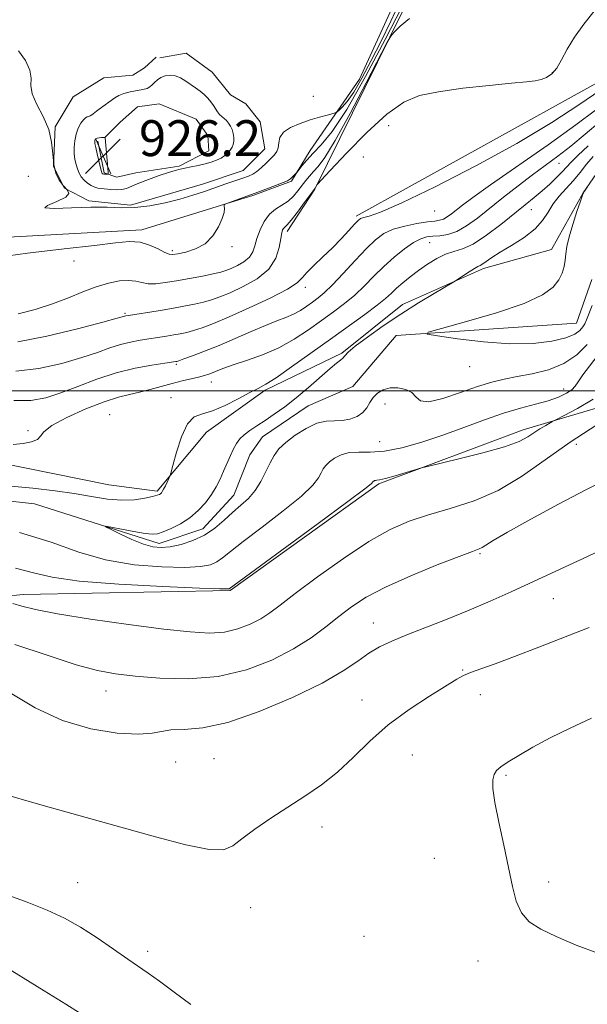
# Model space of a CAD drawing. Extents: x 2119800 to 2122700, y 344800 to 347700.
# Drawn here: x 2120662 to 2120788, y 346363 to 346583 of the extents above; entities that cross this region are included whole.
import ezdxf

# ---------------------------------------------------------------- set-up
doc = ezdxf.new("R2010")
doc.units = 0
doc.header["$MEASUREMENT"] = 0
doc.linetypes.add('rvrstm', pattern=[117.1, 50, -3.9, 0.5, -3.9, 0.5, -3.9, 0.5, -3.9, 50])
for name, color, linetype, lineweight in [('32000', 7, 'Continuous', 0), ('DTM HARD BREAKLINE', 7, 'Continuous', 0), ('DTM SPOT ELEVATION', 2, 'Continuous', 13), ('INDEX CONTOUR', 41, 'Continuous', 13), ('INTERMEDIATE CONTOUR', 44, 'Continuous', 0), ('SPOT ELEVATION', 7, 'Continuous', 0), ('STREAM - RIVER SINGLE LINE', 142, 'rvrstm', 0)]:
    doc.layers.add(name, color=color, linetype=linetype, lineweight=lineweight)
doc.styles.add('Style-ITALICS', font='ITALICS.shx')

# ---------------------------------------------------------------- blocks, each defined once
blk = doc.blocks.new('SPOT')
at = {"layer": 'SPOT ELEVATION'}
for p, q in [((-3.91, -3.91), (3.82, 3.81)), ((-1.65, 3.77), (1.72, -3.93))]:
    blk.add_line(p, q, dxfattribs=at)

msp = doc.modelspace()

# ---------------------------------------------------------------- linework, layer by layer
at = {"layer": '32000', "flags": 128}
msp.add_lwpolyline([(2120000, 346500), (2122500, 346500)], dxfattribs=at)
at = {"layer": 'DTM HARD BREAKLINE'}
for points in [[(2120721.31, 346535.56, 915.53), (2120727.51, 346545.02, 915.93), (2120752.69, 346596.08, 919.04), (2120766.69, 346623.02, 920.05)], [(2120749.26, 346603.1, 920.75), (2120747.27, 346598.48, 922.25), (2120746.87, 346594.06, 923.96), (2120746.28, 346588.83, 924.16), (2120737.49, 346569.54, 923.36), (2120726.49, 346553.65, 920.45), (2120722.29, 346546.81, 919.84)], [(2120386.44, 346588.8, 923.26), (2120448.45, 346587.33, 920.64), (2120473, 346591.01, 920.64), (2120484.68, 346588.22, 920.84), (2120544.73, 346563.8, 921.45), (2120612.85, 346531.75, 921.04), (2120688.93, 346535.96, 920.44), (2120713.88, 346543.66, 919.84), (2120722.29, 346546.81, 919.84)], [(2120736.77, 346538.98, 914.32), (2120795.88, 346571.73, 914.72), (2120849.81, 346582.33, 912.3), (2120907.8, 346576.42, 909.69), (2120952.91, 346567.27, 908.28), (2121008.88, 346565.79, 907.27), (2121021.38, 346558.97, 906.06), (2121031.06, 346549.73, 905.86), (2121056.08, 346524.83, 903.45)], [(2120692.92, 346574.32, 922.88), (2120698.76, 346575.34, 922.88), (2120704.62, 346571.12, 922.88), (2120708.66, 346566.09, 922.88), (2120712.09, 346564.08, 922.88), (2120715.33, 346560.06, 922.78), (2120716.35, 346554.01, 922.78), (2120711.52, 346549.16, 922.78), (2120702.46, 346546.12, 922.78), (2120686.34, 346541.44, 922.38), (2120677.07, 346542.43, 922.28), (2120671.62, 346545.24, 922.08), (2120669.19, 346550.07, 922.08), (2120669.57, 346558.94, 922.08), (2120673.58, 346565.6, 922.08), (2120680.43, 346569.85, 922.18), (2120686.88, 346570.47, 922.28), (2120689.5, 346572.09, 922.28), (2120692.11, 346574.52, 922.48)], [(2120679.05, 346555.74, 926.31), (2120680.48, 346548.69, 926.21), (2120683.3, 346547.69, 925.6), (2120687.53, 346548.7, 924.9), (2120697.21, 346550.14, 924.19), (2120703.85, 346553.58, 924.8), (2120703.64, 346557.01, 925.1), (2120701.01, 346560.63, 925.3), (2120692.74, 346564.04, 925.7), (2120687.9, 346563.42, 925.7), (2120684.08, 346559.98, 925.8), (2120682.27, 346558.17, 925.8), (2120680.66, 346556.55, 926.01)], [(2120793.924, 346553.612, 904.155), (2120787.383, 346544.217, 904.015), (2120780.381, 346531.539, 904.715), (2120765.151, 346527.28, 905.625), (2120747.117, 346519.263, 906.675), (2120733.546, 346508.444, 906.185), (2120716.45, 346500.195, 907.725), (2120703.344, 346490.783, 907.375), (2120692.357, 346477.626, 908.215), (2120681.568, 346479.006, 909.125), (2120656.468, 346484.101, 909.755), (2120628.789, 346489.19, 910.945), (2120608.586, 346504.614, 911.855), (2120592.378, 346516.766, 912.765), (2120579.914, 346531.506, 913.115), (2120567.934, 346540.62, 914.305), (2120551.738, 346547.613, 914.935), (2120535.994, 346561.642, 915.075)], [(2120531.43, 346507.8, 923.62), (2120563.02, 346489.29, 918.44), (2120581.44, 346458.28, 917.3), (2120616.91, 346450.06, 915.04), (2120662.38, 346454.57, 911.39), (2120708.6, 346455.42, 910.14), (2120741.79, 346479.22, 910.26), (2120774.04, 346491.29, 909.41), (2120804.59, 346500.41, 912.08), (2120836.86, 346500.74, 916.37), (2120873.31, 346495.94, 917.83), (2120897.06, 346484.01, 913.9), (2120933.99, 346480.19, 905.72), (2120959.87, 346495.91, 898.43), (2120984.53, 346511.86, 893.94)]]:
    msp.add_polyline3d(points, dxfattribs=at)
at = {"layer": 'DTM SPOT ELEVATION'}
for p in [(2120780.51, 346571.02, 916.1), (2120727.21, 346565.71, 923.1), (2120743.97, 346559.17, 915.5), (2120738.33, 346552.2, 915.1), (2120782.06, 346550.82, 909.2), (2120663.53, 346547.87, 920.8), (2120754.27, 346540.16, 913.3), (2120775.85, 346540.43, 907.2), (2120695.73, 346531.29, 920.3), (2120709.02, 346532.21, 919.8), (2120753.19, 346533.07, 909.1), (2120673.77, 346529, 919.5), (2120725.4, 346523.13, 913.6), (2120685.14, 346517.31, 916.2), (2120696.57, 346505.95, 911.8), (2120762.09, 346505.41, 904.8), (2120704.4, 346502.01, 909.3), (2120783.03, 346500.41, 907.4), (2120695.44, 346498.5, 908.5), (2120743.21, 346497.04, 906.7), (2120681.72, 346494.68, 908.7), (2120663.48, 346491.1, 910.2), (2120741.96, 346488.7, 906.9), (2120785.87, 346488.1, 912.6), (2120764.38, 346463.67, 914.2), (2120780.77, 346453.64, 916.9), (2120740.6, 346448.2, 915.2), (2120760.5, 346437.7, 917.9), (2120680.93, 346433, 914.7), (2120764.47, 346432.23, 918.6), (2120738.06, 346431.04, 917.4), (2120696.48, 346417.18, 916.7), (2120704.98, 346417.94, 917.1), (2120749.28, 346418.76, 918.8), (2120770.17, 346414.19, 920.2), (2120729.11, 346402.66, 918.4), (2120754.2, 346395.65, 919.2), (2120779.74, 346390.37, 920.4), (2120674.55, 346390.2, 919.1), (2120713.2, 346384.62, 918.7), (2120738.48, 346378.28, 918.6), (2120690.21, 346374.91, 919.5), (2120763.94, 346372.78, 919.5)]:
    msp.add_point(p, dxfattribs=at)
at = {"layer": 'INDEX CONTOUR'}
for points in [[(2120654.655, 346529.552, 920), (2120663.338, 346530.719, 920), (2120671.533, 346531.68, 920), (2120678.31, 346532.454, 920), (2120683.022, 346533.038, 920), (2120686.158, 346533.324, 920), (2120688.489, 346533.178, 920), (2120690.627, 346532.545, 920), (2120692.537, 346531.68, 920), (2120694.019, 346530.915, 920), (2120694.99, 346530.51, 920), (2120695.809, 346530.442, 920), (2120696.95, 346530.615, 920), (2120698.735, 346530.98, 920), (2120700.898, 346531.668, 920), (2120703.024, 346532.854, 920), (2120704.764, 346534.614, 920), (2120706.047, 346536.63, 920), (2120706.866, 346538.48, 920), (2120707.248, 346539.833, 920), (2120707.331, 346540.713, 920), (2120707.283, 346541.232, 920), (2120707.281, 346541.509, 920), (2120707.527, 346541.701, 920), (2120708.232, 346541.971, 920), (2120714.995, 346544.428, 920), (2120718.719, 346545.828, 920), (2120720.422, 346546.485, 920), (2120721.419, 346546.899, 920), (2120721.889, 346547.153, 920), (2120722.16, 346547.392, 920), (2120723.341, 346548.561, 920), (2120723.541, 346548.802, 920), (2120724.636, 346550.216, 920), (2120725.702, 346551.494, 920), (2120727.122, 346553.036, 920), (2120728.939, 346554.911, 920), (2120731.359, 346557.861, 920), (2120734.635, 346562.797, 920), (2120738.826, 346570.148, 920), (2120743.229, 346578.423, 920), (2120746.952, 346585.65, 920)], [(2120660.185, 346488.041, 910), (2120662.412, 346488.29, 910), (2120664.3, 346488.645, 910), (2120665.604, 346489.155, 910), (2120666.273, 346489.876, 910), (2120667.033, 346490.892, 910), (2120668.801, 346492.294, 910), (2120672.168, 346494.093, 910), (2120676.421, 346495.98, 910), (2120680.518, 346497.566, 910), (2120683.674, 346498.574, 910), (2120686.12, 346499.183, 910), (2120688.343, 346499.686, 910), (2120690.722, 346500.308, 910), (2120693.213, 346501.008, 910), (2120695.662, 346501.677, 910), (2120697.929, 346502.231, 910), (2120701.582, 346503.06, 910), (2120702.859, 346503.404, 910), (2120703.881, 346503.743, 910), (2120704.81, 346504.109, 910), (2120705.83, 346504.537, 910), (2120707.229, 346505.085, 910), (2120709.316, 346505.815, 910), (2120712.278, 346506.787, 910), (2120715.808, 346508.043, 910), (2120719.473, 346509.625, 910), (2120722.918, 346511.536, 910), (2120726.088, 346513.623, 910), (2120729.004, 346515.699, 910), (2120731.687, 346517.627, 910), (2120734.162, 346519.481, 910), (2120736.455, 346521.386, 910), (2120738.607, 346523.435, 910), (2120740.722, 346525.586, 910), (2120742.919, 346527.76, 910), (2120745.258, 346529.863, 910), (2120747.558, 346531.719, 910), (2120749.579, 346533.131, 910), (2120751.164, 346533.969, 910), (2120752.493, 346534.364, 910), (2120753.832, 346534.511, 910), (2120755.395, 346534.612, 910), (2120757.194, 346534.887, 910), (2120759.193, 346535.564, 910), (2120761.376, 346536.813, 910), (2120763.804, 346538.582, 910), (2120769.671, 346543.233, 910), (2120772.935, 346545.782, 910), (2120776.093, 346548.186, 910), (2120781.741, 346552.357, 910), (2120784.649, 346554.63, 910), (2120787.864, 346557.311, 910), (2120791.217, 346560.144, 910)], [(2120789.689, 346498.136, 910), (2120786.148, 346496.031, 910), (2120783.16, 346494.489, 910), (2120781.465, 346493.64, 910), (2120780.653, 346493.22, 910), (2120780.03, 346492.871, 910), (2120779.052, 346492.307, 910), (2120777.779, 346491.542, 910), (2120776.425, 346490.666, 910), (2120775.051, 346489.739, 910), (2120773.104, 346488.717, 910), (2120769.881, 346487.527, 910), (2120765.036, 346486.153, 910), (2120759.657, 346484.803, 910), (2120752.641, 346483.139, 910), (2120751.299, 346482.797, 910), (2120745.472, 346481.076, 910), (2120743.308, 346480.474, 910), (2120741.977, 346480.159, 910), (2120741.326, 346480.055, 910), (2120741.032, 346480.03, 910), (2120740.825, 346479.973, 910), (2120740.655, 346479.883, 910), (2120740.523, 346479.785, 910), (2120740.431, 346479.697, 910), (2120740.364, 346479.61, 910), (2120740.309, 346479.51, 910), (2120740.058, 346479.247, 910), (2120738.644, 346478.128, 910), (2120734.909, 346475.324, 910), (2120728.273, 346470.427, 910), (2120708.407, 346455.839, 910), (2120708.082, 346455.807, 910), (2120706.332, 346455.844, 910), (2120701.744, 346456.003, 910), (2120693.573, 346456.331, 910), (2120683.758, 346456.84, 910), (2120674.905, 346457.533, 910), (2120668.902, 346458.403, 910), (2120664.749, 346459.397, 910), (2120660.724, 346460.452, 910)], [(2120789.252, 346426.943, 920), (2120784.484, 346424.751, 920), (2120780.025, 346422.566, 920), (2120776.179, 346420.493, 920), (2120773.046, 346418.653, 920), (2120770.674, 346417.171, 920), (2120769.073, 346416.109, 920), (2120768.09, 346415.268, 920), (2120767.529, 346414.383, 920), (2120767.245, 346413.167, 920), (2120767.279, 346411.228, 920), (2120767.719, 346408.15, 920), (2120768.596, 346403.728, 920), (2120769.701, 346398.594, 920), (2120770.767, 346393.592, 920), (2120771.622, 346389.406, 920), (2120772.477, 346386.081, 920), (2120773.641, 346383.505, 920), (2120775.398, 346381.529, 920), (2120777.938, 346379.865, 920), (2120781.429, 346378.192, 920), (2120785.887, 346376.304, 920), (2120790.729, 346374.468, 920)], [(2120699.87, 346363.06, 920), (2120696.095, 346365.782, 920), (2120692.805, 346368.227, 920), (2120690.305, 346370.03, 920), (2120685.737, 346373.189, 920), (2120682.591, 346375.398, 920), (2120678.946, 346377.901, 920), (2120675.199, 346380.304, 920), (2120671.598, 346382.323, 920), (2120667.791, 346384.102, 920), (2120663.274, 346385.895, 920), (2120652.026, 346389.96, 920)]]:
    msp.add_polyline3d(points, dxfattribs=at)
at = {"layer": 'INTERMEDIATE CONTOUR'}
for points in [[(2120661.334, 346575.869, 922), (2120662.925, 346573.707, 922), (2120663.922, 346571.589, 922), (2120664.176, 346569.818, 922), (2120664.144, 346568.173, 922), (2120664.434, 346566.301, 922), (2120665.462, 346563.943, 922), (2120666.871, 346561.22, 922), (2120668.107, 346558.349, 922), (2120668.768, 346555.53, 922), (2120669.045, 346552.895, 922), (2120669.275, 346550.564, 922), (2120669.733, 346548.626, 922), (2120670.426, 346547.065, 922), (2120671.3, 346545.835, 922), (2120672.206, 346544.874, 922), (2120672.627, 346544.05, 922), (2120671.953, 346543.21, 922), (2120669.946, 346542.268, 922), (2120667.849, 346541.396, 922), (2120667.276, 346540.83, 922), (2120669.347, 346540.719, 922), (2120673.202, 346540.876, 922), (2120677.486, 346541.028, 922), (2120681.14, 346540.983, 922), (2120684.293, 346540.881, 922), (2120687.369, 346540.941, 922), (2120690.681, 346541.328, 922), (2120694.092, 346541.984, 922), (2120697.356, 346542.795, 922), (2120700.282, 346543.66, 922), (2120702.911, 346544.534, 922), (2120707.638, 346546.178, 922), (2120711.409, 346547.468, 922), (2120712.679, 346547.927, 922), (2120713.671, 346548.384, 922), (2120714.597, 346548.991, 922), (2120715.615, 346549.848, 922), (2120716.666, 346550.841, 922), (2120717.638, 346551.804, 922), (2120718.431, 346552.623, 922), (2120719.004, 346553.392, 922), (2120719.328, 346554.262, 922), (2120719.448, 346555.334, 922), (2120719.698, 346556.525, 922), (2120720.487, 346557.708, 922), (2120722.087, 346558.775, 922), (2120724.23, 346559.698, 922), (2120726.51, 346560.474, 922), (2120728.571, 346561.097, 922), (2120730.253, 346561.566, 922), (2120732.101, 346562.062, 922), (2120732.479, 346562.25, 922), (2120732.901, 346562.603, 922), (2120733.638, 346563.299, 922), (2120734.742, 346564.58, 922), (2120736.213, 346566.703, 922), (2120738.031, 346569.829, 922), (2120740.096, 346573.732, 922), (2120742.291, 346578.087, 922), (2120744.476, 346582.548, 922), (2120746.427, 346586.687, 922)], [(2120661.245, 346510.947, 916), (2120667.709, 346512.182, 916), (2120674.551, 346513.832, 916), (2120680.164, 346515.317, 916), (2120683.368, 346516.194, 916), (2120685.045, 346516.676, 916), (2120685.312, 346516.736, 916), (2120685.944, 346516.842, 916), (2120692.542, 346517.901, 916), (2120695.564, 346518.402, 916), (2120698.28, 346518.874, 916), (2120700.633, 346519.326, 916), (2120702.655, 346519.783, 916), (2120704.432, 346520.288, 916), (2120706.286, 346520.956, 916), (2120708.593, 346521.917, 916), (2120711.554, 346523.277, 916), (2120714.668, 346525.037, 916), (2120717.257, 346527.175, 916), (2120718.822, 346529.606, 916), (2120719.574, 346532.002, 916), (2120719.898, 346533.976, 916), (2120720.123, 346535.243, 916), (2120720.335, 346535.936, 916), (2120720.562, 346536.292, 916), (2120720.855, 346536.562, 916), (2120721.364, 346537.058, 916), (2120722.264, 346538.107, 916), (2120723.631, 346539.883, 916), (2120725.156, 346541.943, 916), (2120727.586, 346545.259, 916), (2120727.998, 346546.016, 916), (2120728.159, 346546.236, 916), (2120728.92, 346547.063, 916), (2120730.931, 346549.205, 916), (2120734.572, 346553.043, 916), (2120739.129, 346557.645, 916), (2120743.616, 346561.751, 916), (2120747.355, 346564.41, 916), (2120750.907, 346565.891, 916), (2120755.144, 346566.775, 916), (2120760.594, 346567.53, 916), (2120766.416, 346568.195, 916), (2120771.424, 346568.701, 916), (2120774.743, 346569.012, 916), (2120776.728, 346569.232, 916), (2120778.042, 346569.499, 916), (2120779.236, 346569.955, 916), (2120780.404, 346570.747, 916), (2120781.525, 346572.025, 916), (2120782.619, 346573.891, 916), (2120783.86, 346576.251, 916), (2120785.461, 346578.964, 916), (2120787.549, 346581.876, 916), (2120789.912, 346584.786, 916)], [(2120661.286, 346517.174, 918), (2120665.098, 346518.191, 918), (2120668.973, 346519.438, 918), (2120672.521, 346520.782, 918), (2120675.73, 346522.085, 918), (2120678.685, 346523.21, 918), (2120681.437, 346524.039, 918), (2120683.9, 346524.532, 918), (2120685.954, 346524.674, 918), (2120687.546, 346524.487, 918), (2120688.901, 346524.157, 918), (2120690.311, 346523.908, 918), (2120692.025, 346523.918, 918), (2120694.123, 346524.165, 918), (2120696.64, 346524.58, 918), (2120699.529, 346525.093, 918), (2120702.416, 346525.628, 918), (2120704.843, 346526.112, 918), (2120706.503, 346526.5, 918), (2120707.682, 346526.871, 918), (2120708.818, 346527.334, 918), (2120710.22, 346527.979, 918), (2120711.695, 346528.812, 918), (2120712.922, 346529.825, 918), (2120713.679, 346531.013, 918), (2120714.147, 346532.407, 918), (2120714.605, 346534.044, 918), (2120715.283, 346535.911, 918), (2120716.214, 346537.789, 918), (2120717.38, 346539.406, 918), (2120718.744, 346540.581, 918), (2120720.181, 346541.482, 918), (2120721.547, 346542.366, 918), (2120722.73, 346543.428, 918), (2120723.748, 346544.614, 918), (2120725.489, 346546.921, 918), (2120726.321, 346547.959, 918), (2120727.201, 346548.951, 918), (2120728.239, 346550.076, 918), (2120729.744, 346552.09, 918), (2120732.079, 346555.897, 918), (2120735.394, 346561.934, 918), (2120738.986, 346568.763, 918), (2120743.616, 346577.703, 918), (2120744.473, 346579.145, 918), (2120745.246, 346580.044, 918), (2120746.566, 346581.38, 918), (2120748.644, 346583.12, 918)], [(2120679.388, 346562.908, 924), (2120678.803, 346562.452, 924), (2120678.05, 346561.823, 924), (2120677.719, 346561.59, 924), (2120677.383, 346561.403, 924), (2120677.047, 346561.267, 924), (2120676.709, 346561.165, 924), (2120676.329, 346560.969, 924), (2120675.861, 346560.527, 924), (2120675.285, 346559.728, 924), (2120674.693, 346558.618, 924), (2120674.203, 346557.286, 924), (2120673.908, 346555.823, 924), (2120673.795, 346554.331, 924), (2120673.829, 346552.915, 924), (2120673.975, 346551.656, 924), (2120674.213, 346550.541, 924), (2120674.526, 346549.534, 924), (2120674.907, 346548.604, 924), (2120675.384, 346547.754, 924), (2120675.993, 346546.996, 924), (2120676.749, 346546.341, 924), (2120677.577, 346545.815, 924), (2120678.381, 346545.446, 924), (2120679.104, 346545.243, 924), (2120679.85, 346545.143, 924), (2120681.925, 346544.95, 924), (2120683.214, 346544.875, 924), (2120684.441, 346544.933, 924), (2120685.507, 346545.205, 924), (2120686.656, 346545.691, 924), (2120688.217, 346546.373, 924), (2120690.378, 346547.209, 924), (2120692.771, 346548.061, 924), (2120694.883, 346548.769, 924), (2120696.356, 346549.219, 924), (2120697.432, 346549.49, 924), (2120698.506, 346549.708, 924), (2120699.875, 346549.974, 924), (2120701.439, 346550.296, 924), (2120703.001, 346550.655, 924), (2120704.397, 346551.04, 924), (2120705.598, 346551.465, 924), (2120706.608, 346551.949, 924), (2120707.436, 346552.505, 924), (2120708.101, 346553.11, 924), (2120708.626, 346553.736, 924), (2120709.029, 346554.365, 924), (2120709.305, 346555.026, 924), (2120709.441, 346555.759, 924), (2120709.433, 346556.59, 924), (2120709.292, 346557.466, 924), (2120709.037, 346558.321, 924), (2120708.686, 346559.095, 924), (2120708.256, 346559.77, 924), (2120707.77, 346560.336, 924), (2120707.248, 346560.799, 924), (2120706.726, 346561.223, 924), (2120706.243, 346561.685, 924), (2120705.818, 346562.25, 924), (2120704.926, 346563.671, 924), (2120704.333, 346564.492, 924), (2120703.622, 346565.336, 924), (2120702.803, 346566.155, 924), (2120701.887, 346566.917, 924), (2120700.888, 346567.648, 924), (2120698.7, 346569.161, 924), (2120697.544, 346569.851, 924), (2120696.371, 346570.326, 924), (2120695.207, 346570.481, 924), (2120694.111, 346570.345, 924), (2120693.149, 346569.974, 924), (2120692.367, 346569.436, 924), (2120691.734, 346568.832, 924), (2120691.199, 346568.273, 924), (2120690.69, 346567.842, 924), (2120690.055, 346567.518, 924), (2120689.122, 346567.252, 924), (2120686.284, 346566.717, 924), (2120684.877, 346566.371, 924), (2120683.782, 346565.93, 924), (2120682.901, 346565.401, 924), (2120679.388, 346562.908, 924)], [(2120660.795, 346504.396, 914), (2120665.929, 346505.016, 914), (2120671.01, 346506.142, 914), (2120675.499, 346507.432, 914), (2120679.006, 346508.599, 914), (2120681.75, 346509.572, 914), (2120684.1, 346510.336, 914), (2120686.358, 346510.891, 914), (2120688.554, 346511.294, 914), (2120694.421, 346512.205, 914), (2120696.043, 346512.473, 914), (2120697.492, 346512.729, 914), (2120698.908, 346513.033, 914), (2120700.466, 346513.454, 914), (2120702.362, 346514.077, 914), (2120704.89, 346515.041, 914), (2120708.368, 346516.5, 914), (2120712.88, 346518.507, 914), (2120717.583, 346520.717, 914), (2120721.399, 346522.683, 914), (2120723.583, 346524.099, 914), (2120724.717, 346525.214, 914), (2120725.712, 346526.413, 914), (2120727.274, 346527.992, 914), (2120729.289, 346529.885, 914), (2120731.437, 346531.934, 914), (2120733.432, 346533.973, 914), (2120735.121, 346535.797, 914), (2120736.384, 346537.195, 914), (2120737.176, 346538.026, 914), (2120737.748, 346538.441, 914), (2120738.428, 346538.663, 914), (2120739.637, 346538.972, 914), (2120742.174, 346539.88, 914), (2120746.933, 346541.957, 914), (2120754.404, 346545.561, 914), (2120763.461, 346550.209, 914), (2120772.578, 346555.207, 914), (2120780.452, 346559.924, 914), (2120786.694, 346563.975, 914), (2120791.14, 346567.038, 914)], [(2120660.344, 346497.845, 912), (2120664.149, 346497.851, 912), (2120667.47, 346498.453, 912), (2120670.833, 346499.547, 912), (2120674.644, 346501.004, 912), (2120678.82, 346502.578, 912), (2120683.155, 346503.996, 912), (2120687.403, 346505.046, 912), (2120691.164, 346505.747, 912), (2120693.996, 346506.175, 912), (2120696.522, 346506.543, 912), (2120696.704, 346506.585, 912), (2120697.183, 346506.74, 912), (2120698.277, 346507.125, 912), (2120700.217, 346507.831, 912), (2120702.9, 346508.853, 912), (2120706.137, 346510.163, 912), (2120709.709, 346511.699, 912), (2120713.28, 346513.262, 912), (2120716.482, 346514.624, 912), (2120719.044, 346515.626, 912), (2120721.071, 346516.395, 912), (2120722.766, 346517.128, 912), (2120724.297, 346517.977, 912), (2120725.706, 346518.905, 912), (2120727.002, 346519.827, 912), (2120728.237, 346520.732, 912), (2120729.633, 346521.892, 912), (2120731.456, 346523.651, 912), (2120733.857, 346526.197, 912), (2120736.521, 346529.097, 912), (2120739.021, 346531.763, 912), (2120741.068, 346533.739, 912), (2120742.931, 346535.103, 912), (2120745.019, 346536.063, 912), (2120747.592, 346536.795, 912), (2120750.302, 346537.338, 912), (2120752.654, 346537.699, 912), (2120754.285, 346537.905, 912), (2120755.368, 346538.074, 912), (2120756.209, 346538.349, 912), (2120757.069, 346538.841, 912), (2120758.026, 346539.538, 912), (2120760.48, 346541.468, 912), (2120762.762, 346543.158, 912), (2120766.711, 346545.967, 912), (2120779.57, 346554.949, 912), (2120785.79, 346559.385, 912), (2120790.189, 346562.683, 912)], [(2120680.326, 346556.564, 926), (2120679.894, 346556.531, 926), (2120679.386, 346556.48, 926), (2120678.932, 346556.4, 926), (2120678.637, 346556.28, 926), (2120678.477, 346556.127, 926), (2120678.4, 346555.948, 926), (2120678.369, 346555.713, 926), (2120678.418, 346555.248, 926), (2120678.595, 346554.339, 926), (2120678.924, 346552.883, 926), (2120679.663, 346549.813, 926), (2120679.876, 346548.991, 926), (2120679.986, 346548.64, 926), (2120680.054, 346548.529, 926), (2120680.132, 346548.467, 926), (2120680.253, 346548.416, 926), (2120680.445, 346548.38, 926), (2120680.719, 346548.36, 926), (2120681.259, 346548.347, 926), (2120681.389, 346548.396, 926), (2120681.408, 346548.74, 926), (2120681.33, 346549.677, 926), (2120680.725, 346556.48, 926), (2120680.735, 346556.62, 926), (2120680.689, 346556.606, 926), (2120680.579, 346556.588, 926), (2120680.326, 346556.564, 926)], [(2120657.988, 346478.862, 908), (2120664.53, 346478.302, 908), (2120669.582, 346477.703, 908), (2120673.777, 346477.063, 908), (2120677.634, 346476.407, 908), (2120681.209, 346475.867, 908), (2120684.444, 346475.603, 908), (2120687.273, 346475.717, 908), (2120689.59, 346476.069, 908), (2120691.283, 346476.459, 908), (2120692.298, 346476.732, 908), (2120692.812, 346476.908, 908), (2120693.062, 346477.048, 908), (2120693.253, 346477.222, 908), (2120693.468, 346477.521, 908), (2120693.758, 346478.042, 908), (2120694.148, 346478.827, 908), (2120694.902, 346480.422, 908), (2120695.113, 346480.911, 908), (2120695.346, 346481.668, 908), (2120695.8, 346483.34, 908), (2120696.623, 346486.29, 908), (2120697.762, 346489.738, 908), (2120699.111, 346492.617, 908), (2120700.614, 346494.171, 908), (2120702.407, 346494.883, 908), (2120704.674, 346495.549, 908), (2120707.482, 346496.755, 908), (2120710.428, 346498.262, 908), (2120712.99, 346499.624, 908), (2120714.86, 346500.563, 908), (2120716.578, 346501.478, 908), (2120718.896, 346502.937, 908), (2120722.344, 346505.336, 908), (2120731.006, 346511.571, 908), (2120738.692, 346517.07, 908), (2120741.454, 346519.122, 908), (2120743.319, 346520.643, 908), (2120744.616, 346521.827, 908), (2120745.782, 346522.922, 908), (2120747.172, 346524.129, 908), (2120748.819, 346525.455, 908), (2120750.673, 346526.858, 908), (2120752.675, 346528.272, 908), (2120754.719, 346529.545, 908), (2120756.687, 346530.504, 908), (2120758.533, 346531.085, 908), (2120760.488, 346531.678, 908), (2120762.855, 346532.782, 908), (2120765.81, 346534.728, 908), (2120769.022, 346537.164, 908), (2120774.497, 346541.551, 908), (2120776.508, 346543.184, 908), (2120778.275, 346544.672, 908), (2120779.948, 346546.164, 908), (2120781.471, 346547.602, 908), (2120782.731, 346548.873, 908), (2120784.734, 346551.06, 908), (2120786.243, 346552.572, 908), (2120788.543, 346554.7, 908)], [(2120788.346, 346510.385, 906), (2120786.008, 346508.076, 906), (2120783.088, 346506.096, 906), (2120779.662, 346504.715, 906), (2120776.064, 346503.819, 906), (2120772.694, 346503.199, 906), (2120769.799, 346502.647, 906), (2120767.022, 346501.972, 906), (2120763.857, 346500.984, 906), (2120760.019, 346499.617, 906), (2120756.109, 346498.292, 906), (2120752.952, 346497.551, 906), (2120751.111, 346497.764, 906), (2120750.105, 346498.612, 906), (2120749.192, 346499.607, 906), (2120747.803, 346500.336, 906), (2120746.072, 346500.698, 906), (2120744.304, 346500.672, 906), (2120742.757, 346500.253, 906), (2120741.492, 346499.508, 906), (2120740.522, 346498.521, 906), (2120739.811, 346497.385, 906), (2120739.145, 346496.219, 906), (2120738.26, 346495.151, 906), (2120736.966, 346494.294, 906), (2120735.366, 346493.696, 906), (2120733.634, 346493.389, 906), (2120731.891, 346493.338, 906), (2120730.046, 346493.249, 906), (2120727.957, 346492.763, 906), (2120725.562, 346491.636, 906), (2120723.136, 346490.094, 906), (2120721.036, 346488.477, 906), (2120719.518, 346487.03, 906), (2120718.43, 346485.609, 906), (2120717.52, 346483.973, 906), (2120716.566, 346481.97, 906), (2120715.479, 346479.797, 906), (2120714.2, 346477.742, 906), (2120712.692, 346476.007, 906), (2120710.996, 346474.461, 906), (2120709.175, 346472.887, 906), (2120707.267, 346471.143, 906), (2120705.202, 346469.374, 906), (2120702.89, 346467.797, 906), (2120700.301, 346466.585, 906), (2120697.656, 346465.741, 906), (2120695.242, 346465.223, 906), (2120693.233, 346465.009, 906), (2120691.358, 346465.162, 906), (2120689.234, 346465.765, 906), (2120686.638, 346466.827, 906), (2120683.991, 346468.06, 906), (2120681.872, 346469.103, 906), (2120680.771, 346469.671, 906), (2120680.815, 346469.791, 906), (2120682.045, 346469.564, 906), (2120684.364, 346469.105, 906), (2120687.145, 346468.578, 906), (2120689.627, 346468.158, 906), (2120691.272, 346467.993, 906), (2120692.428, 346468.122, 906), (2120693.667, 346468.552, 906), (2120695.414, 346469.292, 906), (2120697.502, 346470.336, 906), (2120699.617, 346471.674, 906), (2120701.5, 346473.278, 906), (2120703.102, 346475.045, 906), (2120704.424, 346476.85, 906), (2120705.487, 346478.6, 906), (2120706.365, 346480.318, 906), (2120707.15, 346482.056, 906), (2120708.657, 346485.553, 906), (2120709.361, 346487.066, 906), (2120710.033, 346488.283, 906), (2120710.78, 346489.286, 906), (2120711.734, 346490.205, 906), (2120712.999, 346491.155, 906), (2120714.567, 346492.199, 906), (2120716.402, 346493.388, 906), (2120718.474, 346494.776, 906), (2120720.785, 346496.433, 906), (2120723.342, 346498.432, 906), (2120726.091, 346500.764, 906), (2120730.917, 346505.005, 906), (2120732.379, 346506.2, 906), (2120733.253, 346506.864, 906), (2120733.772, 346507.301, 906), (2120734.207, 346507.803, 906), (2120734.981, 346508.615, 906), (2120736.556, 346509.97, 906), (2120739.247, 346512.009, 906), (2120742.776, 346514.507, 906), (2120746.719, 346517.145, 906), (2120750.648, 346519.624, 906), (2120754.127, 346521.726, 906), (2120758.151, 346524.092, 906), (2120758.891, 346524.546, 906), (2120761.959, 346526.592, 906), (2120763.128, 346527.324, 906), (2120763.911, 346527.75, 906), (2120764.454, 346528.01, 906), (2120765.006, 346528.326, 906), (2120767.045, 346529.752, 906), (2120768.908, 346530.948, 906), (2120771.453, 346532.479, 906), (2120774.232, 346534.248, 906), (2120776.674, 346536.136, 906), (2120778.371, 346538.038, 906), (2120779.573, 346539.909, 906), (2120780.694, 346541.718, 906), (2120782.054, 346543.451, 906), (2120785.194, 346546.905, 906), (2120786.716, 346548.731, 906), (2120788.188, 346550.566, 906), (2120789.659, 346552.314, 906)], [(2120789.431, 346519.033, 904), (2120788.154, 346515.836, 904), (2120787.772, 346514.986, 904), (2120787.353, 346514.282, 904), (2120786.703, 346513.498, 904), (2120785.531, 346512.649, 904), (2120783.52, 346511.809, 904), (2120780.422, 346511.07, 904), (2120776.246, 346510.579, 904), (2120771.071, 346510.5, 904), (2120765.141, 346510.919, 904), (2120759.377, 346511.606, 904), (2120754.869, 346512.252, 904), (2120752.558, 346512.664, 904), (2120752.79, 346513.106, 904), (2120755.764, 346513.958, 904), (2120761.349, 346515.478, 904), (2120768.092, 346517.445, 904), (2120774.213, 346519.519, 904), (2120778.334, 346521.424, 904), (2120780.705, 346523.15, 904), (2120781.98, 346524.754, 904), (2120782.724, 346526.283, 904), (2120783.152, 346527.753, 904), (2120783.387, 346529.171, 904), (2120783.558, 346530.59, 904), (2120783.811, 346532.236, 904), (2120784.298, 346534.381, 904), (2120785.101, 346537.141, 904), (2120786.024, 346540.014, 904), (2120786.8, 346542.34, 904), (2120787.272, 346543.694, 904), (2120787.711, 346544.579, 904), (2120788.493, 346545.728, 904)], [(2120791.308, 346508.726, 908), (2120787.324, 346503.598, 908), (2120786.275, 346502.044, 908), (2120785.637, 346501.042, 908), (2120784.913, 346500.269, 908), (2120783.689, 346499.465, 908), (2120781.907, 346498.622, 908), (2120779.594, 346497.795, 908), (2120776.776, 346497.004, 908), (2120773.46, 346496.123, 908), (2120769.651, 346494.993, 908), (2120765.38, 346493.511, 908), (2120760.793, 346491.813, 908), (2120756.061, 346490.091, 908), (2120751.37, 346488.533, 908), (2120746.955, 346487.298, 908), (2120743.066, 346486.538, 908), (2120739.883, 346486.318, 908), (2120737.314, 346486.35, 908), (2120735.197, 346486.257, 908), (2120733.402, 346485.763, 908), (2120731.921, 346484.983, 908), (2120730.78, 346484.131, 908), (2120729.974, 346483.363, 908), (2120729.397, 346482.609, 908), (2120728.914, 346481.742, 908), (2120728.312, 346480.608, 908), (2120727.062, 346478.962, 908), (2120724.555, 346476.533, 908), (2120720.483, 346473.217, 908), (2120715.737, 346469.582, 908), (2120711.508, 346466.361, 908), (2120708.684, 346464.114, 908), (2120706.94, 346462.704, 908), (2120705.649, 346461.818, 908), (2120704.191, 346461.196, 908), (2120701.994, 346460.792, 908), (2120698.493, 346460.613, 908), (2120693.357, 346460.693, 908), (2120687.188, 346461.185, 908), (2120680.82, 346462.271, 908), (2120674.82, 346464.039, 908), (2120668.669, 346466.212, 908), (2120661.582, 346468.419, 908)], [(2120790.455, 346492.397, 912), (2120784.512, 346488.549, 912), (2120778.945, 346484.592, 912), (2120773.682, 346480.877, 912), (2120768.446, 346477.746, 912), (2120763.065, 346475.433, 912), (2120757.765, 346473.736, 912), (2120752.875, 346472.343, 912), (2120748.564, 346470.926, 912), (2120744.353, 346469.08, 912), (2120739.602, 346466.382, 912), (2120733.948, 346462.625, 912), (2120728.129, 346458.461, 912), (2120723.162, 346454.755, 912), (2120719.76, 346452.157, 912), (2120717.444, 346450.436, 912), (2120715.431, 346449.144, 912), (2120713.086, 346447.937, 912), (2120710.355, 346446.889, 912), (2120707.332, 346446.177, 912), (2120703.973, 346445.945, 912), (2120699.695, 346446.184, 912), (2120693.781, 346446.85, 912), (2120685.921, 346447.872, 912), (2120677.443, 346449.067, 912), (2120670.087, 346450.225, 912), (2120665.144, 346451.179, 912), (2120662.128, 346451.932, 912), (2120660.106, 346452.531, 912)], [(2120792.869, 346480.35, 914), (2120787.991, 346477.911, 914), (2120781.946, 346474.743, 914), (2120775.71, 346471.374, 914), (2120770.534, 346468.495, 914), (2120767.337, 346466.624, 914), (2120764.905, 346465.079, 914), (2120764.174, 346464.726, 914), (2120762.728, 346464.177, 914), (2120759.768, 346463.066, 914), (2120754.848, 346461.156, 914), (2120748.923, 346458.735, 914), (2120743.3, 346456.219, 914), (2120738.972, 346453.927, 914), (2120735.683, 346451.791, 914), (2120732.866, 346449.64, 914), (2120729.997, 346447.345, 914), (2120726.733, 346444.914, 914), (2120722.776, 346442.396, 914), (2120717.909, 346439.891, 914), (2120712.243, 346437.715, 914), (2120705.968, 346436.239, 914), (2120699.351, 346435.708, 914), (2120692.947, 346435.864, 914), (2120687.385, 346436.327, 914), (2120683.006, 346436.83, 914), (2120678.994, 346437.572, 914), (2120674.244, 346438.871, 914), (2120667.953, 346440.917, 914), (2120660.521, 346443.39, 914)], [(2120791.538, 346464.495, 916), (2120787.245, 346462.522, 916), (2120771.328, 346455.147, 916), (2120766.646, 346453.037, 916), (2120761.962, 346451.036, 916), (2120757.06, 346449.071, 916), (2120748.026, 346445.559, 916), (2120744.673, 346444.166, 916), (2120741.983, 346442.868, 916), (2120739.597, 346441.445, 916), (2120737.1, 346439.7, 916), (2120733.844, 346437.516, 916), (2120729.124, 346434.798, 916), (2120722.566, 346431.582, 916), (2120715.126, 346428.423, 916), (2120708.091, 346426.006, 916), (2120702.493, 346424.806, 916), (2120698.345, 346424.442, 916), (2120695.403, 346424.325, 916), (2120693.305, 346424.006, 916), (2120691.204, 346423.605, 916), (2120688.133, 346423.388, 916), (2120683.412, 346423.615, 916), (2120677.507, 346424.537, 916), (2120671.169, 346426.402, 916), (2120665.062, 346429.29, 916), (2120659.492, 346432.622, 916)], [(2120788.733, 346447.209, 918), (2120777.557, 346442.795, 918), (2120772.121, 346440.695, 918), (2120767.779, 346439.109, 918), (2120764.552, 346437.984, 918), (2120762.291, 346437.176, 918), (2120760.735, 346436.501, 918), (2120759.184, 346435.627, 918), (2120753.111, 346431.891, 918), (2120748.547, 346428.901, 918), (2120743.903, 346425.453, 918), (2120739.777, 346421.791, 918), (2120736.08, 346418.174, 918), (2120732.552, 346414.864, 918), (2120728.974, 346412.038, 918), (2120725.295, 346409.535, 918), (2120721.506, 346407.109, 918), (2120717.666, 346404.596, 918), (2120714.11, 346402.156, 918), (2120711.241, 346400.028, 918), (2120709.211, 346398.443, 918), (2120707.149, 346397.588, 918), (2120703.933, 346397.638, 918), (2120698.738, 346398.682, 918), (2120691.93, 346400.462, 918), (2120668.728, 346406.934, 918), (2120662.726, 346408.63, 918), (2120658.653, 346409.873, 918)], [(2120675.008, 346361.15, 922), (2120671.895, 346363.149, 922), (2120667.13, 346366.085, 922), (2120656.651, 346372.464, 922)]]:
    msp.add_polyline3d(points, dxfattribs=at)
at = {"layer": 'STREAM - RIVER SINGLE LINE'}
msp.add_polyline3d([(2120327.87, 346587.84, 922.67), (2120379.1, 346581.45, 920.23), (2120388.46, 346575.58, 919.93), (2120401.07, 346569.92, 919.62), (2120416.92, 346570.56, 919.01), (2120434.6, 346573.45, 918.5), (2120453.29, 346577.97, 917.79), (2120469.54, 346581.66, 917.38), (2120514.08, 346569.37, 915.15), (2120524.05, 346563.09, 914.34), (2120546.24, 346546.48, 911.9), (2120571.88, 346531.7, 910.47), (2120621.8, 346479.38, 907.53), (2120664.9, 346474.81, 906.61), (2120692.76, 346465.93, 905.5), (2120702.51, 346469.2, 905.29), (2120709.4, 346476.74, 905.19), (2120713.04, 346485.69, 905.19), (2120715.87, 346489.76, 905.19), (2120726.02, 346496.69, 905.19), (2120735.97, 346500.99, 905.09), (2120745.7, 346512.39, 904.17), (2120785.93, 346515.13, 902.96), (2120789.36, 346524.89, 902.65)], dxfattribs=at)

# ---------------------------------------------------------------- block references
at = {"layer": 'SPOT ELEVATION'}
msp.add_blockref('SPOT', (2120680.267, 346552.403, 926.168), dxfattribs=at)

# ---------------------------------------------------------------- texts
at = {"layer": 'SPOT ELEVATION', "style": 'Style-ITALICS'}
msp.add_text('926.2', height=8, dxfattribs=at).set_placement((2120688.267, 346552.403, 926.168))

doc.saveas('drawing.dxf')
